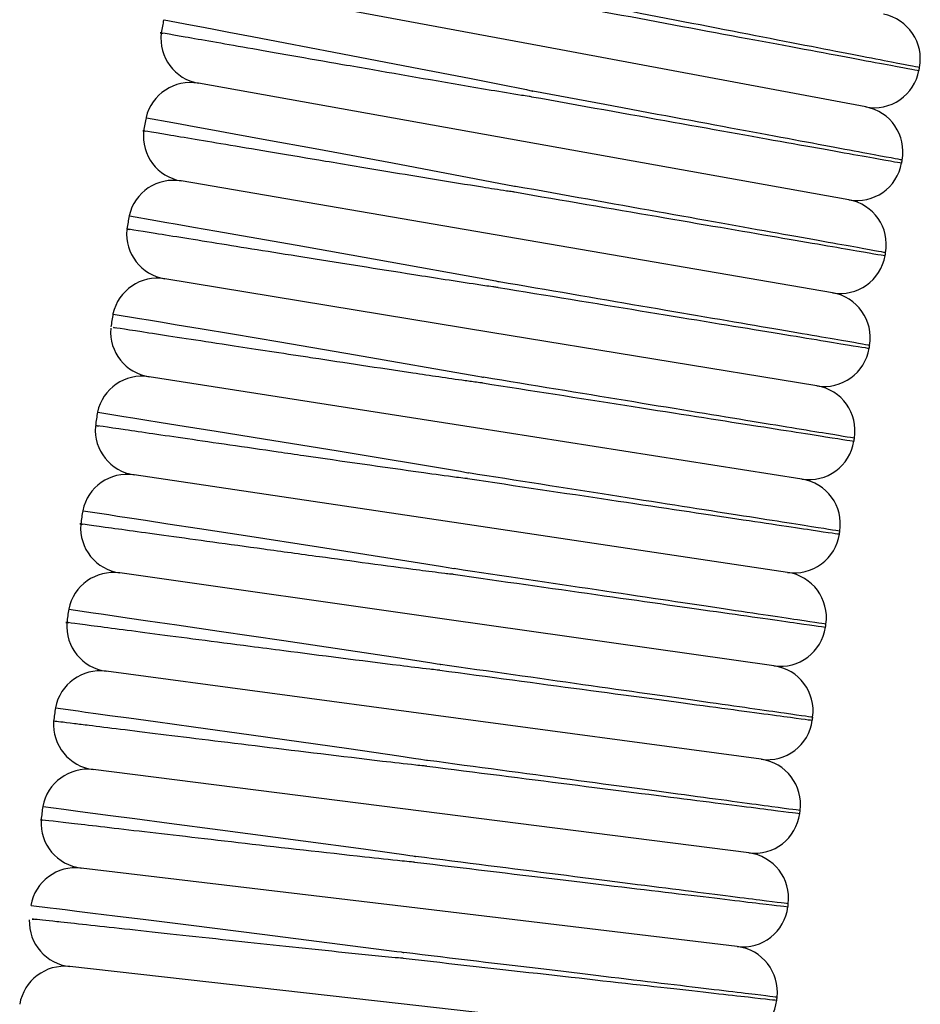
# Model space of a CAD drawing. Units: millimetres. Extents: x 0 to 210, y 0 to 297.
# Drawn here: x 117 to 123, y 72 to 77 of the extents above; entities that cross this region are included whole.
import ezdxf

# ---------------------------------------------------------------- set-up
doc = ezdxf.new("R2010")
doc.units = ezdxf.units.MM

msp = doc.modelspace()

# ---------------------------------------------------------------- linework, layer by layer
at = {"color": 7, "linetype": 'Continuous', "lineweight": 25}
for p, q in [((120.4803, 77.2429), (118.5798, 77.5977)), ((122.3808, 76.8881), (120.4803, 77.2429)), ((120.3783, 76.6855), (118.4753, 77.0265)), ((122.2813, 76.3445), (120.3783, 76.6855)), ((120.2804, 76.1274), (118.3749, 76.4546)), ((122.1858, 75.8002), (120.2804, 76.1274)), ((120.1865, 75.5685), (118.2787, 75.8819)), ((122.0943, 75.2552), (120.1865, 75.5685)), ((120.0967, 75.009), (118.1867, 75.3085)), ((122.0067, 74.7096), (120.0967, 75.009)), ((120.011, 74.4489), (118.0988, 74.7345)), ((121.9231, 74.1633), (120.011, 74.4489)), ((119.9293, 73.8882), (118.0151, 74.1598)), ((121.8434, 73.6165), (119.9293, 73.8882)), ((119.8517, 73.3268), (117.9356, 73.5846)), ((121.7678, 73.069), (119.8517, 73.3268)), ((119.7782, 72.7649), (117.8603, 73.0088)), ((121.6961, 72.5211), (119.7782, 72.7649)), ((119.7088, 72.2026), (117.7891, 72.4325)), ((121.6284, 71.9726), (119.7088, 72.2026)), ((119.6434, 71.6397), (117.7222, 71.8556)), ((121.5646, 71.4237), (119.6434, 71.6397))]:
    msp.add_line(p, q, dxfattribs=at)
at = {"color": 7, "linetype": 'Continuous', "lineweight": 25, "flags": 128}
for points in [[(118.2742, 77.3983), (118.2742, 77.3983), (118.4298, 77.3687), (118.4829, 77.3587), (118.5549, 77.345), (118.6532, 77.3263), (118.7896, 77.3003), (118.9828, 77.2635), (119.2678, 77.2091), (119.7242, 77.1216), (120.0716, 77.0543), (120.2762, 77.014), (120.3556, 76.9979), (120.3954, 76.9896), (120.4152, 76.9852), (120.4251, 76.9828), (120.4299, 76.9815), (120.4311, 76.9811), (120.4314, 76.9809), (120.4315, 76.9808), (120.4315, 76.9808), (120.4315, 76.9808), (120.4315, 76.9808), (120.4315, 76.9808), (120.4315, 76.9808)], [(122.6923, 77.1011), (122.6927, 77.1032), (122.6931, 77.1053), (122.6935, 77.1075), (122.6939, 77.1096), (122.6943, 77.1117), (122.6947, 77.1139), (122.6951, 77.116), (122.6955, 77.1181)], [(118.171, 76.8249), (118.171, 76.8249), (118.326, 76.7966), (118.3789, 76.787), (118.4505, 76.7739), (118.5483, 76.756), (118.6838, 76.7313), (118.8759, 76.6961), (119.1587, 76.6442), (119.6106, 76.561), (120.3255, 76.4249), (120.3308, 76.4234), (120.3312, 76.4232), (120.3314, 76.4231), (120.3315, 76.4231), (120.3315, 76.423), (120.3315, 76.423), (120.3315, 76.423), (120.3315, 76.423)], [(122.5913, 76.5598), (122.5917, 76.5619), (122.5921, 76.564), (122.5924, 76.5662), (122.5928, 76.5683), (122.5932, 76.5705), (122.5936, 76.5726), (122.594, 76.5747), (122.5944, 76.5769)], [(118.072, 76.2507), (118.072, 76.2507), (118.2264, 76.2237), (118.2789, 76.2145), (118.3501, 76.2021), (118.4474, 76.185), (118.5822, 76.1614), (118.7729, 76.1279), (119.0536, 76.0786), (119.5008, 75.9995), (120.216, 75.8694), (120.2271, 75.867), (120.2326, 75.8656), (120.2353, 75.8647), (120.2354, 75.8646), (120.2354, 75.8646), (120.2355, 75.8646), (120.2355, 75.8645), (120.2355, 75.8645), (120.2355, 75.8645)], [(122.4942, 76.0179), (122.4946, 76.02), (122.495, 76.0222), (122.4954, 76.0243), (122.4957, 76.0264), (122.4961, 76.0286), (122.4965, 76.0307), (122.4969, 76.0329), (122.4972, 76.035)], [(117.9772, 75.6759), (117.9772, 75.6759), (118.1308, 75.6501), (118.1831, 75.6414), (118.2539, 75.6295), (118.3507, 75.6133), (118.4846, 75.5908), (118.674, 75.559), (118.9524, 75.5121), (119.3949, 75.4372), (120.1103, 75.3128), (120.1326, 75.3083), (120.1381, 75.3071), (120.1408, 75.3064), (120.1422, 75.306), (120.1427, 75.3058), (120.1432, 75.3056), (120.1434, 75.3055), (120.1435, 75.3054), (120.1435, 75.3054), (120.1435, 75.3054), (120.1435, 75.3054), (120.1435, 75.3054)], [(122.4011, 75.4752), (122.4015, 75.4774), (122.4018, 75.4795), (122.4022, 75.4817), (122.4026, 75.4838), (122.4029, 75.4859), (122.4033, 75.4881), (122.4036, 75.4902), (122.404, 75.4923)], [(117.8866, 75.1003), (117.8866, 75.1003), (118.0395, 75.0759), (118.0915, 75.0676), (118.1619, 75.0563), (118.258, 75.0409), (118.391, 75.0195), (118.5791, 74.9893), (118.8553, 74.9449), (119.2929, 74.8741), (120.0084, 74.7553), (120.0529, 74.7465), (120.0543, 74.7462), (120.0548, 74.746), (120.0553, 74.7458), (120.0556, 74.7456), (120.0556, 74.7456), (120.0556, 74.7456), (120.0556, 74.7456), (120.0556, 74.7456), (120.0556, 74.7456)], [(122.3119, 74.9318), (122.3123, 74.934), (122.3126, 74.9361), (122.313, 74.9383), (122.3133, 74.9404), (122.3137, 74.9425), (122.314, 74.9447), (122.3143, 74.9468), (122.3147, 74.949)], [(117.8001, 74.5242), (117.8001, 74.5242), (117.9509, 74.5012), (118.0021, 74.4933), (118.0714, 74.4828), (118.166, 74.4683), (118.2968, 74.4483), (118.4814, 74.42), (118.7517, 74.3786), (119.1775, 74.3129), (119.8917, 74.2001), (119.9366, 74.1924), (119.9589, 74.1883), (119.97, 74.1858), (119.9714, 74.1854), (119.9717, 74.1853), (119.9718, 74.1852), (119.9718, 74.1852), (119.9718, 74.1851), (119.9718, 74.1851), (119.9718, 74.1851)], [(122.2267, 74.3877), (122.227, 74.3899), (122.2274, 74.392), (122.2277, 74.3942), (122.228, 74.3963), (122.2283, 74.3984), (122.2287, 74.4006), (122.229, 74.4027), (122.2293, 74.4049)], [(117.7178, 73.9474), (117.7178, 73.9474), (117.8588, 73.9269), (117.9065, 73.92), (117.971, 73.9106), (118.0589, 73.8978), (118.1799, 73.8802), (118.3498, 73.8555), (118.5958, 73.8196), (118.9743, 73.7641), (119.654, 73.663), (119.7791, 73.6437), (119.8418, 73.6336), (119.8731, 73.6283), (119.8887, 73.6252), (119.8906, 73.6247), (119.8916, 73.6244), (119.8919, 73.6243), (119.892, 73.6242), (119.892, 73.6242), (119.892, 73.6241), (119.892, 73.6241), (119.892, 73.6241), (119.892, 73.6241)], [(122.1454, 73.843), (122.1457, 73.8451), (122.146, 73.8473), (122.1463, 73.8494), (122.1467, 73.8516), (122.147, 73.8537), (122.1473, 73.8559), (122.1476, 73.858), (122.1479, 73.8602)], [(117.6397, 73.37), (117.6397, 73.37), (117.7709, 73.3519), (117.8153, 73.3458), (117.8751, 73.3376), (117.9563, 73.3264), (118.0679, 73.311), (118.2236, 73.2895), (118.4468, 73.2586), (118.7836, 73.2118), (119.3547, 73.1317), (119.6488, 73.0893), (119.7347, 73.0765), (119.7777, 73.0698), (119.7991, 73.0662), (119.8098, 73.0643), (119.8151, 73.0631), (119.8158, 73.0629), (119.816, 73.0628), (119.8162, 73.0627), (119.8163, 73.0626), (119.8164, 73.0626), (119.8164, 73.0625), (119.8164, 73.0625), (119.8164, 73.0625)], [(122.0681, 73.2977), (122.0684, 73.2998), (122.0687, 73.302), (122.069, 73.3041), (122.0693, 73.3063), (122.0696, 73.3084), (122.0699, 73.3105), (122.0701, 73.3127), (122.0704, 73.3148)], [(117.5658, 72.7921), (117.5658, 72.7921), (117.6873, 72.7762), (117.7282, 72.7709), (117.7834, 72.7637), (117.8581, 72.754), (117.9604, 72.7406), (118.1024, 72.7221), (118.3042, 72.6956), (118.6034, 72.6563), (119.0886, 72.5921), (119.4416, 72.5447), (119.6064, 72.5219), (119.6768, 72.5118), (119.712, 72.5065), (119.7296, 72.5036), (119.7383, 72.5021), (119.7427, 72.5011), (119.7438, 72.5009), (119.7443, 72.5007), (119.7446, 72.5006), (119.7446, 72.5005), (119.7447, 72.5005), (119.7448, 72.5004), (119.7448, 72.5004), (119.7448, 72.5004), (119.7448, 72.5004), (119.7448, 72.5004)], [(121.9947, 72.7518), (121.995, 72.754), (121.9953, 72.7561), (121.9955, 72.7583), (121.9958, 72.7604), (121.9961, 72.7626), (121.9964, 72.7647), (121.9967, 72.7669), (121.9969, 72.769)], [(117.4962, 72.2136), (117.4962, 72.2136), (117.6079, 72.1999), (117.6455, 72.1953), (117.6961, 72.189), (117.7644, 72.1806), (117.8577, 72.1691), (117.9865, 72.1533), (118.1681, 72.1308), (118.4333, 72.098), (118.8484, 72.0463), (119.6363, 71.9448), (119.6609, 71.9411), (119.6732, 71.9389), (119.6762, 71.9382), (119.6769, 71.938), (119.6771, 71.9379), (119.6772, 71.9379), (119.6772, 71.9378), (119.6773, 71.9378), (119.6773, 71.9378), (119.6773, 71.9377), (119.6773, 71.9377)], [(121.9253, 72.2055), (121.9256, 72.2076), (121.9258, 72.2098), (121.9261, 72.2119), (121.9264, 72.2141), (121.9266, 72.2162), (121.9269, 72.2184), (121.9272, 72.2205), (121.9274, 72.2227)], [(121.8599, 71.6587), (121.8601, 71.6609), (121.8604, 71.663), (121.8606, 71.6652), (121.8609, 71.6673), (121.8611, 71.6695), (121.8614, 71.6716), (121.8616, 71.6738), (121.8619, 71.6759)]]:
    msp.add_lwpolyline(points, dxfattribs=at)
at = {"color": 7, "linetype": 'Continuous', "lineweight": 25}
for centre, radius, start, end in [((122.4333, 77.1692), 0.2667, 349.00884, 79.00884), ((197.1777, 62.924), 80.2227, 169.605132, 169.661015), ((118.5223, 77.289), 0.2667, 173.34347, 259.8411), ((122.4297, 77.1503), 0.2667, 259.42497, 349.42497), ((118.4282, 76.764), 0.2667, 79.8411, 166.66314), ((122.3318, 76.626), 0.2667, 349.42497, 79.42497), ((197.1777, 62.924), 80.2227, 170.021289, 170.077133), ((118.42, 76.7174), 0.2667, 173.76722, 260.25723), ((122.3283, 76.607), 0.2667, 259.8411, 349.8411), ((118.3298, 76.1917), 0.2667, 80.25723, 167.08358), ((122.2343, 76.082), 0.2667, 349.8411, 79.8411), ((197.1777, 62.924), 80.2227, 170.437396, 170.493002), ((118.3219, 76.145), 0.2667, 174.6318, 260.67336), ((122.2309, 76.063), 0.2667, 260.25723, 350.25723), ((118.2355, 75.6187), 0.2667, 80.67336, 167.50409), ((122.1407, 75.5374), 0.2667, 350.25723, 80.25723), ((197.1777, 62.924), 80.2227, 170.853432, 170.908641), ((118.228, 75.5719), 0.2667, 175.60103, 261.08949), ((122.1375, 75.5184), 0.2667, 260.67336, 350.67336), ((118.1454, 75.0451), 0.2667, 81.08949, 167.9245), ((122.0511, 74.9921), 0.2667, 350.67336, 80.67336), ((197.1777, 62.924), 80.2227, 171.269528, 171.325724), ((118.1382, 74.9982), 0.2667, 175.5577, 261.50562), ((122.048, 74.973), 0.2667, 261.08949, 351.08949), ((118.0594, 74.4707), 0.2667, 81.50562, 168.34496), ((121.9654, 74.4461), 0.2667, 351.08949, 81.08949), ((197.1777, 62.924), 80.2227, 171.685603, 171.741632), ((118.0526, 74.4239), 0.2667, 175.48153, 261.92175), ((121.9625, 74.4271), 0.2667, 261.50562, 351.50562), ((117.9777, 73.8958), 0.2667, 81.92175, 168.76542), ((121.8837, 73.8996), 0.2667, 351.50562, 81.50562), ((197.1777, 62.924), 80.2227, 172.10174, 172.157736), ((117.9712, 73.8489), 0.2667, 175.87955, 262.33788), ((121.8809, 73.8805), 0.2667, 261.92175, 351.92175), ((121.806, 73.3524), 0.2667, 351.92175, 81.92175), ((117.9001, 73.3203), 0.2667, 82.33788, 169.18584), ((197.1777, 62.924), 80.2227, 172.517918, 172.573887), ((117.8939, 73.2733), 0.2667, 175.87745, 262.75401), ((121.8033, 73.3333), 0.2667, 262.33788, 352.33788), ((121.7322, 72.8048), 0.2667, 352.33788, 82.33788), ((117.8267, 72.7443), 0.2667, 82.75401, 169.60626), ((197.1777, 62.924), 80.2227, 172.934113, 172.990036), ((121.7297, 72.7856), 0.2667, 262.75401, 352.75401), ((117.8209, 72.6972), 0.2667, 176.69057, 263.17014), ((121.6624, 72.2566), 0.2667, 352.75401, 82.75401), ((117.7574, 72.1677), 0.2667, 83.17014, 170.02664), ((121.6601, 72.2374), 0.2667, 263.17014, 353.17014), ((117.752, 72.1206), 0.2667, 178.1601, 263.58627), ((121.5967, 71.7079), 0.2667, 353.17014, 83.17014), ((117.6924, 71.5906), 0.2667, 83.58627, 170.44702), ((121.5944, 71.6887), 0.2667, 263.58627, 353.58627)]:
    msp.add_arc(centre, radius, start, end, dxfattribs=at)
for points, knots in [([(122.6951, 77.1184), (122.6951, 77.1184), (122.6389, 77.1293), (122.4225, 77.1713), (122.2625, 77.2024), (121.8627, 77.28), (121.6232, 77.3266), (121.1009, 77.428), (120.8183, 77.4829), (120.5357, 77.5378)], [0, 0, 0, 0, 0.25, 0.25, 0.5, 0.5, 0.75, 0.75, 1, 1, 1, 1]), ([(120.5294, 77.505), (120.8125, 77.4522), (121.0954, 77.3994), (121.6185, 77.3017), (121.8583, 77.2569), (122.2586, 77.1822), (122.4189, 77.1523), (122.6356, 77.1118), (122.6918, 77.1013), (122.6918, 77.1013)], [0, 0, 0, 0, 0.25, 0.25, 0.5, 0.5, 0.75, 0.75, 1, 1, 1, 1]), ([(120.4255, 76.948), (120.4255, 76.948), (120.4255, 76.948), (120.4255, 76.9479), (120.4255, 76.9479), (120.4252, 76.9478), (120.4239, 76.9478), (120.419, 76.9482), (120.3995, 76.9508), (120.3216, 76.9629), (120.0083, 77.0155), (119.6475, 77.0782), (119.163, 77.1626), (118.7278, 77.239), (118.375, 77.301), (118.2228, 77.3278), (118.2634, 77.3207), (118.2663, 77.3201)], [0, 0, 0, 0, 0.000005, 0.000013, 0.000026, 0.000069, 0.000275, 0.001092, 0.004357, 0.017414, 0.069675, 0.281479, 0.340629, 0.554949, 0.76927, 0.983587, 1, 1, 1, 1]), ([(122.594, 76.5771), (122.594, 76.5771), (122.5377, 76.5876), (122.321, 76.628), (122.1608, 76.6579), (121.7605, 76.7327), (121.5206, 76.7774), (120.9976, 76.8751), (120.7146, 76.9279), (120.4315, 76.9808)], [0, 0, 0, 0, 0.25, 0.25, 0.5, 0.5, 0.75, 0.75, 1, 1, 1, 1]), ([(120.4255, 76.948), (120.709, 76.8972), (120.9923, 76.8464), (121.516, 76.7526), (121.7562, 76.7095), (122.1571, 76.6377), (122.3176, 76.6089), (122.5345, 76.5701), (122.5908, 76.56), (122.5908, 76.56)], [0, 0, 0, 0, 0.25, 0.25, 0.5, 0.5, 0.75, 0.75, 1, 1, 1, 1]), ([(120.3257, 76.3902), (120.3257, 76.3902), (120.3257, 76.3901), (120.3257, 76.3901), (120.3256, 76.3901), (120.3254, 76.39), (120.3244, 76.39), (120.3205, 76.3902), (120.3051, 76.3921), (120.2434, 76.401), (119.9959, 76.4404), (119.6288, 76.5011), (119.1152, 76.5867), (118.6268, 76.6687), (118.273, 76.7282), (118.1204, 76.754), (118.1609, 76.7471), (118.1638, 76.7467)], [0, 0, 0, 0, 0.000004, 0.000011, 0.000023, 0.000058, 0.000221, 0.000868, 0.003452, 0.013784, 0.055126, 0.221833, 0.340676, 0.554995, 0.769314, 0.983629, 1, 1, 1, 1]), ([(120.3257, 76.3902), (120.6095, 76.3414), (120.8932, 76.2927), (121.4176, 76.2027), (121.6581, 76.1614), (122.0594, 76.0925), (122.2201, 76.0649), (122.4373, 76.0276), (122.4938, 76.0179), (122.4938, 76.0179)], [0, 0, 0, 0, 0.25, 0.25, 0.5, 0.5, 0.75, 0.75, 1, 1, 1, 1]), ([(122.4968, 76.035), (122.4968, 76.035), (122.4404, 76.0451), (122.2235, 76.084), (122.063, 76.1127), (121.6622, 76.1846), (121.422, 76.2276), (120.8983, 76.3214), (120.6149, 76.3722), (120.3315, 76.423)], [0, 0, 0, 0, 0.25, 0.25, 0.5, 0.5, 0.75, 0.75, 1, 1, 1, 1]), ([(120.2299, 75.8317), (120.2299, 75.8316), (120.2299, 75.8316), (120.2299, 75.8316), (120.2299, 75.8316), (120.2297, 75.8315), (120.2291, 75.8315), (120.2265, 75.8315), (120.2163, 75.8326), (120.1755, 75.8379), (120.0122, 75.8622), (119.6384, 75.9206), (119.1063, 76.0052), (118.5654, 76.092), (118.1987, 76.151), (118.0306, 76.1781), (118.0686, 76.1719), (118.0741, 76.171)], [0, 0, 0, 0, 0.000003, 0.000009, 0.000018, 0.000045, 0.000153, 0.000581, 0.002289, 0.009119, 0.03644, 0.146097, 0.340421, 0.534744, 0.749243, 0.963738, 1, 1, 1, 1]), ([(122.4035, 75.4923), (122.4035, 75.4923), (122.3471, 75.502), (122.1299, 75.5392), (121.9692, 75.5668), (121.5678, 75.6358), (121.3274, 75.677), (120.803, 75.7671), (120.5193, 75.8158), (120.2355, 75.8645)], [0, 0, 0, 0, 0.25, 0.25, 0.5, 0.5, 0.75, 0.75, 1, 1, 1, 1]), ([(120.2299, 75.8317), (120.5141, 75.785), (120.7981, 75.7383), (121.3232, 75.6521), (121.564, 75.6126), (121.9658, 75.5466), (122.1267, 75.5201), (122.3441, 75.4844), (122.4006, 75.4751), (122.4006, 75.4751)], [0, 0, 0, 0, 0.25, 0.25, 0.5, 0.5, 0.75, 0.75, 1, 1, 1, 1]), ([(120.1382, 75.2725), (120.1382, 75.2725), (120.1382, 75.2724), (120.1382, 75.2724), (120.1382, 75.2724), (120.1381, 75.2723), (120.1375, 75.2723), (120.1354, 75.2723), (120.1269, 75.273), (120.0933, 75.2771), (119.9588, 75.2958), (119.6259, 75.3451), (119.2869, 75.3964), (118.9147, 75.453), (118.5418, 75.51), (118.1588, 75.5687), (117.9544, 75.6001), (117.9833, 75.5957), (117.9909, 75.5945)], [0, 0, 0, 0, 0.000002, 0.000008, 0.000017, 0.00004, 0.000129, 0.000482, 0.001889, 0.007514, 0.030012, 0.120213, 0.302011, 0.340405, 0.495052, 0.709579, 0.924106, 1, 1, 1, 1]), ([(122.3142, 74.9489), (122.3142, 74.9489), (122.2577, 74.9581), (122.0402, 74.9939), (121.8794, 75.0203), (121.4775, 75.0863), (121.2367, 75.1258), (120.7117, 75.2121), (120.4277, 75.2587), (120.1435, 75.3054)], [0, 0, 0, 0, 0.25, 0.25, 0.5, 0.5, 0.75, 0.75, 1, 1, 1, 1]), ([(120.1382, 75.2725), (120.4227, 75.2279), (120.7071, 75.1833), (121.2327, 75.1009), (121.4738, 75.0631), (121.8761, 75), (122.0372, 74.9747), (122.2549, 74.9406), (122.3115, 74.9317), (122.3115, 74.9317)], [0, 0, 0, 0, 0.25, 0.25, 0.5, 0.5, 0.75, 0.75, 1, 1, 1, 1]), ([(120.0506, 74.7126), (120.0506, 74.7126), (120.0506, 74.7126), (120.0505, 74.7126), (120.0505, 74.7125), (120.0501, 74.7124), (120.0488, 74.7124), (120.0435, 74.7127), (120.0223, 74.7149), (119.9379, 74.7256), (119.6145, 74.7704), (119.2558, 74.8221), (118.7896, 74.8895), (118.3807, 74.949), (118.0174, 75.002), (117.8485, 75.0267), (117.8859, 75.0213), (117.8919, 75.0204)], [0, 0, 0, 0, 0.000006, 0.000014, 0.00003, 0.000086, 0.000308, 0.001191, 0.004721, 0.018839, 0.075357, 0.28987, 0.339822, 0.542021, 0.744221, 0.958768, 1, 1, 1, 1]), ([(120.0506, 74.7126), (120.3354, 74.6701), (120.6201, 74.6276), (121.1463, 74.549), (121.3876, 74.5129), (121.7904, 74.4528), (121.9516, 74.4287), (122.1696, 74.3961), (122.2262, 74.3877), (122.2262, 74.3877)], [0, 0, 0, 0, 0.25, 0.25, 0.5, 0.5, 0.75, 0.75, 1, 1, 1, 1]), ([(122.2288, 74.4048), (122.2288, 74.4048), (122.1723, 74.4137), (121.9546, 74.4478), (121.7935, 74.4731), (121.3912, 74.5362), (121.1501, 74.574), (120.6245, 74.6564), (120.3401, 74.701), (120.0556, 74.7456)], [0, 0, 0, 0, 0.25, 0.25, 0.5, 0.5, 0.75, 0.75, 1, 1, 1, 1]), ([(119.967, 74.1521), (119.967, 74.1521), (119.967, 74.1521), (119.967, 74.1521), (119.9669, 74.1521), (119.9667, 74.152), (119.9656, 74.1519), (119.9615, 74.1521), (119.9452, 74.1536), (119.8799, 74.1612), (119.6178, 74.1951), (119.2515, 74.2449), (118.7436, 74.3145), (118.2649, 74.3806), (117.9076, 74.4301), (117.7529, 74.4516), (117.7934, 74.446), (117.7966, 74.4455)], [0, 0, 0, 0, 0.000004, 0.000011, 0.000023, 0.000061, 0.000232, 0.000915, 0.003639, 0.014532, 0.058123, 0.234062, 0.339609, 0.552982, 0.767333, 0.981679, 1, 1, 1, 1]), ([(122.1474, 73.8602), (122.1474, 73.8602), (122.0908, 73.8686), (121.8728, 73.9012), (121.7116, 73.9253), (121.3088, 73.9854), (121.0675, 74.0215), (120.5413, 74.1001), (120.2566, 74.1426), (119.9718, 74.1851)], [0, 0, 0, 0, 0.25, 0.25, 0.5, 0.5, 0.75, 0.75, 1, 1, 1, 1]), ([(119.967, 74.1521), (120.2521, 74.1117), (120.5371, 74.0712), (121.0639, 73.9965), (121.3055, 73.9622), (121.7086, 73.9049), (121.8701, 73.882), (122.0883, 73.8511), (122.1449, 73.843), (122.1449, 73.843)], [0, 0, 0, 0, 0.25, 0.25, 0.5, 0.5, 0.75, 0.75, 1, 1, 1, 1]), ([(119.8875, 73.5911), (119.8875, 73.5911), (119.8875, 73.5911), (119.8875, 73.591), (119.8874, 73.591), (119.8871, 73.5909), (119.8859, 73.5908), (119.8811, 73.591), (119.862, 73.5927), (119.7857, 73.6012), (119.4786, 73.639), (119.1164, 73.6857), (118.6266, 73.7493), (118.1824, 73.8073), (117.8253, 73.8542), (117.6709, 73.8745), (117.7117, 73.8692), (117.7148, 73.8687)], [0, 0, 0, 0, 0.000005, 0.000012, 0.000025, 0.000068, 0.000268, 0.001065, 0.004246, 0.016969, 0.067893, 0.274131, 0.339078, 0.553404, 0.76773, 0.982051, 1, 1, 1, 1]), ([(122.07, 73.315), (122.07, 73.315), (122.0133, 73.323), (121.7951, 73.354), (121.6337, 73.3769), (121.2305, 73.4341), (120.9889, 73.4684), (120.4621, 73.5432), (120.1771, 73.5836), (119.892, 73.6241)], [0, 0, 0, 0, 0.25, 0.25, 0.5, 0.5, 0.75, 0.75, 1, 1, 1, 1]), ([(119.8875, 73.5911), (120.1729, 73.5527), (120.4581, 73.5143), (120.9855, 73.4434), (121.2273, 73.4108), (121.6309, 73.3565), (121.7925, 73.3348), (122.0109, 73.3054), (122.0676, 73.2978), (122.0676, 73.2978)], [0, 0, 0, 0, 0.25, 0.25, 0.5, 0.5, 0.75, 0.75, 1, 1, 1, 1]), ([(119.812, 73.0295), (119.812, 73.0294), (119.812, 73.0294), (119.812, 73.0294), (119.812, 73.0294), (119.8116, 73.0293), (119.8103, 73.0292), (119.8049, 73.0294), (119.7835, 73.0312), (119.698, 73.0401), (119.3728, 73.078), (118.8303, 73.1441), (118.2243, 73.2186), (117.8977, 73.2591), (117.6809, 73.2859), (117.6517, 73.2896), (117.6294, 73.2923)], [0, 0, 0, 0, 0.000006, 0.000013, 0.000027, 0.000074, 0.000299, 0.001194, 0.004769, 0.019066, 0.076304, 0.291359, 0.506413, 0.721504, 0.78745, 1, 1, 1, 1]), ([(121.9965, 72.7692), (121.9965, 72.7692), (121.9398, 72.7768), (121.7213, 72.8062), (121.5598, 72.828), (121.1562, 72.8823), (120.9143, 72.9148), (120.387, 72.9857), (120.1018, 73.0241), (119.8164, 73.0625)], [0, 0, 0, 0, 0.25, 0.25, 0.5, 0.5, 0.75, 0.75, 1, 1, 1, 1]), ([(119.812, 73.0295), (120.0977, 72.9931), (120.3832, 72.9568), (120.9111, 72.8897), (121.1531, 72.8589), (121.5571, 72.8076), (121.7188, 72.787), (121.9375, 72.7592), (121.9943, 72.752), (121.9943, 72.752)], [0, 0, 0, 0, 0.25, 0.25, 0.5, 0.5, 0.75, 0.75, 1, 1, 1, 1]), ([(119.7407, 72.4673), (119.7407, 72.4673), (119.7407, 72.4673), (119.7407, 72.4672), (119.7406, 72.4672), (119.7402, 72.4671), (119.7387, 72.467), (119.7327, 72.4672), (119.7088, 72.4691), (119.6131, 72.4786), (119.2782, 72.5153), (118.7297, 72.578), (118.1312, 72.6473), (117.8161, 72.684), (117.6198, 72.7069), (117.5237, 72.7181), (117.5608, 72.7138), (117.5638, 72.7134)], [0, 0, 0, 0, 0.000006, 0.000014, 0.000028, 0.000092, 0.000342, 0.001338, 0.005319, 0.021238, 0.084985, 0.299252, 0.513517, 0.727807, 0.778125, 0.981853, 1, 1, 1, 1]), ([(119.7407, 72.4673), (120.0266, 72.4331), (120.3124, 72.3988), (120.8407, 72.3355), (121.083, 72.3065), (121.4873, 72.2581), (121.6492, 72.2387), (121.868, 72.2125), (121.9249, 72.2057), (121.9249, 72.2057)], [0, 0, 0, 0, 0.25, 0.25, 0.5, 0.5, 0.75, 0.75, 1, 1, 1, 1]), ([(121.927, 72.2229), (121.927, 72.2229), (121.8702, 72.2301), (121.6516, 72.2579), (121.4898, 72.2785), (121.0859, 72.3299), (120.8438, 72.3606), (120.316, 72.4278), (120.0304, 72.4641), (119.7448, 72.5004)], [0, 0, 0, 0, 0.25, 0.25, 0.5, 0.5, 0.75, 0.75, 1, 1, 1, 1]), ([(119.6734, 71.9046), (119.6734, 71.9046), (119.6734, 71.9046), (119.6734, 71.9046), (119.6734, 71.9046), (119.6733, 71.9045), (119.6727, 71.9044), (119.6706, 71.9044), (119.6619, 71.9047), (119.6275, 71.9074), (119.4898, 71.9205), (119.1487, 71.956), (118.6111, 72.0135), (118.0436, 72.075), (117.7446, 72.1077), (117.578, 72.1258), (117.4853, 72.136), (117.5072, 72.1336), (117.5154, 72.1327)], [0, 0, 0, 0, 0.0000025, 0.000008, 0.0000171, 0.0000403, 0.0001309, 0.0004901, 0.0019227, 0.007649, 0.0305534, 0.12239, 0.307541, 0.5219776, 0.7364176, 0.7719986, 0.9151694, 1, 1, 1, 1]), ([(121.8614, 71.6761), (121.8614, 71.6761), (121.8046, 71.683), (121.5858, 71.7092), (121.4239, 71.7286), (121.0196, 71.777), (120.7773, 71.806), (120.249, 71.8693), (119.9632, 71.9035), (119.6773, 71.9377)], [0, 0, 0, 0, 0.25, 0.25, 0.5, 0.5, 0.75, 0.75, 1, 1, 1, 1]), ([(119.6734, 71.9046), (119.9596, 71.8725), (120.2456, 71.8403), (120.7744, 71.7809), (121.0168, 71.7536), (121.4215, 71.7081), (121.5835, 71.6899), (121.8025, 71.6653), (121.8594, 71.6589), (121.8594, 71.6589)], [0, 0, 0, 0, 0.25, 0.25, 0.5, 0.5, 0.75, 0.75, 1, 1, 1, 1])]:
    msp.add_open_spline(points, degree=3, knots=knots, dxfattribs=at)

doc.saveas('drawing.dxf')
